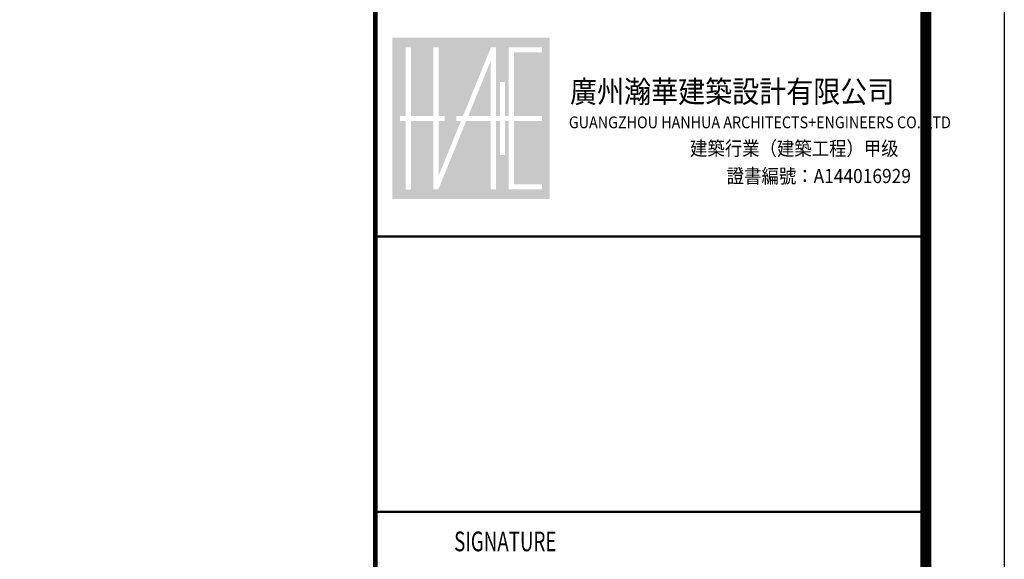
# Model space of a CAD drawing. Units: millimetres. Extents: x -509800 to 666690, y -213278 to 199611.
# Drawn here: x -59100 to -46575, y -138493 to -131634 of the extents above; entities that cross this region are included whole.
import ezdxf
from ezdxf.enums import TextEntityAlignment as Align

# ---------------------------------------------------------------- set-up
doc = ezdxf.new("R2010")
doc.units = ezdxf.units.MM
doc.header["$LTSCALE"] = 100
doc.layers.add('A-ELEV-WIND', color=143, linetype='Continuous')
doc.layers.add('G-GRID-BUBL', color=4, linetype='Continuous')
for name, color, linetype, lineweight in [('Z-TTLB', 7, 'Continuous', 9), ('Z-TTLB-LOGO', 7, 'Continuous', 9), ('Z-TTLB-TEX1', 7, 'Continuous', 15), ('Z-TTLB-TEX2', 11, 'Continuous', 15), ('Z-TTLB-TEX3', 11, 'Continuous', 9)]:
    doc.layers.add(name, color=color, linetype=linetype, lineweight=lineweight)
doc.styles.add('HT-5-10', font='simhei.ttf', dxfattribs={"width": 0.7, "height": 45})
doc.styles.add('TK', font='tssdeng.shx', dxfattribs={"width": 0.7, "bigfont": 'hztxt.shx'})
doc.styles.add('TK_HT', font='simhei.ttf', dxfattribs={"width": 0.7})

# ---------------------------------------------------------------- blocks, each defined once
blk = doc.blocks.new('template_图框A2_A2_0.0000_d0d9b0786c0625bb286a82cfded46eb1')
at = {"layer": 'Z-TTLB-LOGO', "lineweight": -3}
h = blk.add_hatch(color=256, dxfattribs=at)
h.paths.add_polyline_path([(525.82, 208.34), (528.68, 215.36), (528.68, 208.34)], flags=16)
h.paths.add_polyline_path([(517.13, 208.34), (517.86, 208.34), (517.86, 217.04), (518.52, 217.04), (518.52, 208.34), (521.38, 208.34), (521.38, 217.04), (522.03, 217.04), (522.03, 208.34), (522.8, 208.34), (522.8, 207.69), (522.03, 207.69), (522.03, 200.7), (524.88, 207.69), (524.28, 207.69), (524.28, 208.34), (525.15, 208.34), (528.71, 217.06), (529.33, 217.06), (529.33, 208.34), (529.85, 208.34), (529.85, 212.64), (530.5, 212.64), (530.5, 208.34), (530.97, 208.34), (530.97, 217.06), (535.2, 217.06), (535.2, 216.41), (531.63, 216.41), (531.63, 208.34), (535.18, 208.34), (535.18, 207.69), (531.63, 207.69), (531.63, 199.65), (535.2, 199.65), (535.2, 199), (530.97, 199), (530.97, 207.69), (530.5, 207.69), (530.5, 203.37), (529.85, 203.37), (529.85, 207.69), (529.33, 207.69), (529.33, 199), (528.68, 199), (528.68, 207.69), (525.55, 207.69), (522, 198.99), (521.38, 198.99), (521.38, 207.69), (518.52, 207.69), (518.52, 198.98), (517.86, 198.98), (517.86, 207.69), (517.13, 207.69)], flags=16)
h.paths.add_polyline_path([(516.17, 218.29), (536.17, 218.29), (536.17, 197.76), (516.17, 197.76)])
at = {"layer": 'Z-TTLB', "lineweight": 13}
blk.add_lwpolyline([(0, 0), (0, 420), (594, 420), (594, 0)], close=True, dxfattribs=at)
at = {"layer": 'Z-TTLB', "lineweight": 140, "const_width": 1.4}
blk.add_lwpolyline([(25, 10), (584, 10), (584, 410), (25, 410)], close=True, dxfattribs=at)
at = {"layer": 'Z-TTLB', "lineweight": 60, "const_width": 0.6}
blk.add_lwpolyline([(514, 10), (514, 410)], dxfattribs=at)
at = {"layer": 'Z-TTLB', "lineweight": 30, "const_width": 0.3}
for points in [[(514, 193), (584, 193)], [(514, 158), (584, 158)]]:
    blk.add_lwpolyline(points, dxfattribs=at)
at = {"layer": 'Z-TTLB-LOGO', "style": 'TK_HT'}
for s, height, width, p in [('廣州瀚華建築設計有限公司', 2.8, 0.9, (538.76, 210.03)), ('GUANGZHOU HANHUA ARCHITECTS+ENGINEERS CO.,LTD', 1.5, 0.89, (538.61, 206.77)), ('建築行業（建築工程）甲级', 1.8, 0.9, (554.03, 203.3)), ('證書編號：A144016929 ', 1.8, 0.9, (558.69, 199.8))]:
    blk.add_text(s, height=height, dxfattribs=dict(at, width=width)).set_placement(p)
at = {"layer": 'Z-TTLB-TEX1', "style": 'TK', "width": 0.7}
blk.add_text(' SIGNATURE', height=2.5, dxfattribs=at).set_placement((523.48, 153))
at = {"layer": 'Z-TTLB-TEX2', "linetype": 'Continuous', "style": 'HT-5-10', "width": 0.7}
for tag, p in [('建设单位', (556.5, 81)), ('项目名称', (556.5, 70.5)), ('分项工程', (556.5, 63.5)), ('专业', (574, 56.5)), ('图纸比例', (539, 49.5)), ('设计阶段', (574, 49.5)), ('图纸名称', (556.5, 39)), ('版本', (574, 28.5)), ('图号', (539, 28.5)), ('出图日期', (539, 21.5)), ('归档记录', (574, 21.5))]:
    blk.add_attdef(tag, text='', height=2.5, dxfattribs=at).set_placement(p, align=Align.MIDDLE_CENTER)
at = {"layer": 'Z-TTLB-TEX3', "linetype": 'Continuous', "style": 'HT-5-10', "width": 0.7}
for tag, p in [('专业审定', (539, 147.5)), ('专业审核', (539, 140.5)), ('项目负责', (539, 133.5)), ('方案专业负责', (539, 126.5)), ('机电专业负责', (539, 119.5)), ('专业负责', (539, 112.5)), ('专业校对', (539, 105.5)), ('专业设计', (539, 98.5)), ('制图', (539, 91.5)), ('项目编号', (539, 56.5))]:
    blk.add_attdef(tag, text='', height=2.5, dxfattribs=at).set_placement(p, align=Align.MIDDLE_CENTER)
blk = doc.blocks.new('KJKAJSDF')
at = {"xscale": 100, "yscale": 100, "zscale": 100}
blk.add_blockref('template_图框A2_A2_0.0000_d0d9b0786c0625bb286a82cfded46eb1', (11010, 209190), dxfattribs=at)

msp = doc.modelspace()

# ---------------------------------------------------------------- linework, layer by layer
at = {"layer": 'G-GRID-BUBL'}
msp.add_lwpolyline([(-105975.3, -111690.5), (-46575.3, -111690.5), (-46575.3, -153690.5), (-105975.3, -153690.5)], close=True, dxfattribs=at)

# ---------------------------------------------------------------- block references
at = {"layer": 'A-ELEV-WIND'}
msp.add_blockref('KJKAJSDF', (-116985.3, -362880.5), dxfattribs=at)

doc.saveas('drawing.dxf')
